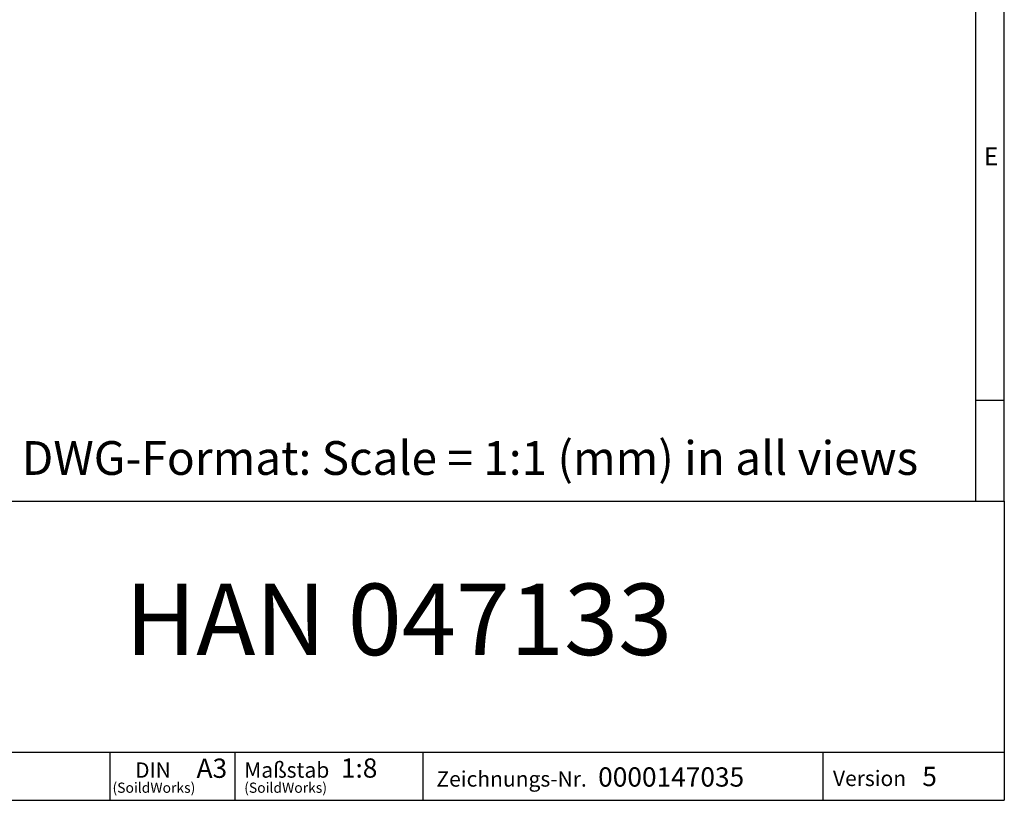
# Model space of a CAD drawing. Units: millimetres. Extents: x 56 to 3304, y 56 to 2320.
# Drawn here: x 2487 to 3304, y 56 to 703 of the extents above; entities that cross this region are included whole.
import ezdxf

# ---------------------------------------------------------------- set-up
doc = ezdxf.new("R2010")
doc.units = ezdxf.units.MM
doc.header["$LTSCALE"] = 8
doc.layers.add('HAURATON_FRAME_LOGO', color=1, linetype='Continuous')
doc.styles.add('SLDTEXTSTYLE1', font='GOTHIC.TTF', dxfattribs={"width": 0.913})
doc.styles.add('SLDTEXTSTYLE2', font='ARIAL.TTF', dxfattribs={"width": 0.948})

# ---------------------------------------------------------------- blocks, each defined once
blk = doc.blocks.new('SW_NOTE_0_1')
at = {"layer": 'HAURATON_FRAME_LOGO', "color": 0, "attachment_point": 2, "style": 'SLDTEXTSTYLE2'}
for s, insert, char_height in [('DIN', (15.08, 16.37), 12.7), ('(SoildWorks)', (15.88, -0.37), 8.4667)]:
    blk.add_mtext(s, dxfattribs=dict(at, insert=insert, char_height=char_height))
blk = doc.blocks.new('SW_NOTE_0_2')
at = {"layer": 'HAURATON_FRAME_LOGO', "color": 0, "attachment_point": 1, "style": 'SLDTEXTSTYLE2'}
for s, insert, char_height in [('Maßstab', (0, 16.5), 12.8), ('(SoildWorks)', (0, -0.37), 8.4667)]:
    blk.add_mtext(s, dxfattribs=dict(at, insert=insert, char_height=char_height))

msp = doc.modelspace()

# ---------------------------------------------------------------- linework, layer by layer
at = {"layer": 'HAURATON_FRAME_LOGO'}
for p, q in [((3304, 304), (3304, 2320)), ((3280, 2296), (3280, 304)), ((3280, 388), (3304, 388)), ((1784, 304), (3304, 304)), ((3304, 304), (3304, 56)), ((1784, 96), (3304, 96)), ((2562.09, 56), (2562.09, 96)), ((2665.57, 96), (2665.57, 56)), ((2821.48, 96), (2821.48, 56)), ((3153.41, 96), (3153.41, 56)), ((1784, 56), (3304, 56)), ((1822.4, 56), (3304, 56))]:
    msp.add_line(p, q, dxfattribs=at)

# ---------------------------------------------------------------- block references
for name, p in [('SW_NOTE_0_1', (2582.49, 71.06)), ('SW_NOTE_0_2', (2673.28, 71.06))]:
    msp.add_blockref(name, p, dxfattribs=at)

# ---------------------------------------------------------------- texts
for s, insert, char_height, attachment_point, style in [('E', (3287.07, 597.53), 14.82, 1, 'SLDTEXTSTYLE1'), ('DWG-Format: Scale = 1:1 (mm) in all views', (2488.64, 353.92), 28, 1, 'SLDTEXTSTYLE2'), ('HAN 047133', (2801.52, 235.73), 59.267, 2, 'SLDTEXTSTYLE2'), ('A3', (2633.74, 90.61), 16, 1, 'SLDTEXTSTYLE2'), ('1:8', (2753.51, 90.75), 16, 1, 'SLDTEXTSTYLE2'), ('0000147035', (2966.99, 83.34), 16, 1, 'SLDTEXTSTYLE2'), ('5', (3235.95, 83.8), 16, 1, 'SLDTEXTSTYLE2'), ('Zeichnungs-Nr.', (2832.8, 80.14), 12.8, 1, 'SLDTEXTSTYLE2'), ('Version', (3161.83, 80.61), 12.8, 1, 'SLDTEXTSTYLE2')]:
    msp.add_mtext(s, dxfattribs=dict(at, insert=insert, char_height=char_height, attachment_point=attachment_point, style=style))

doc.saveas('drawing.dxf')
